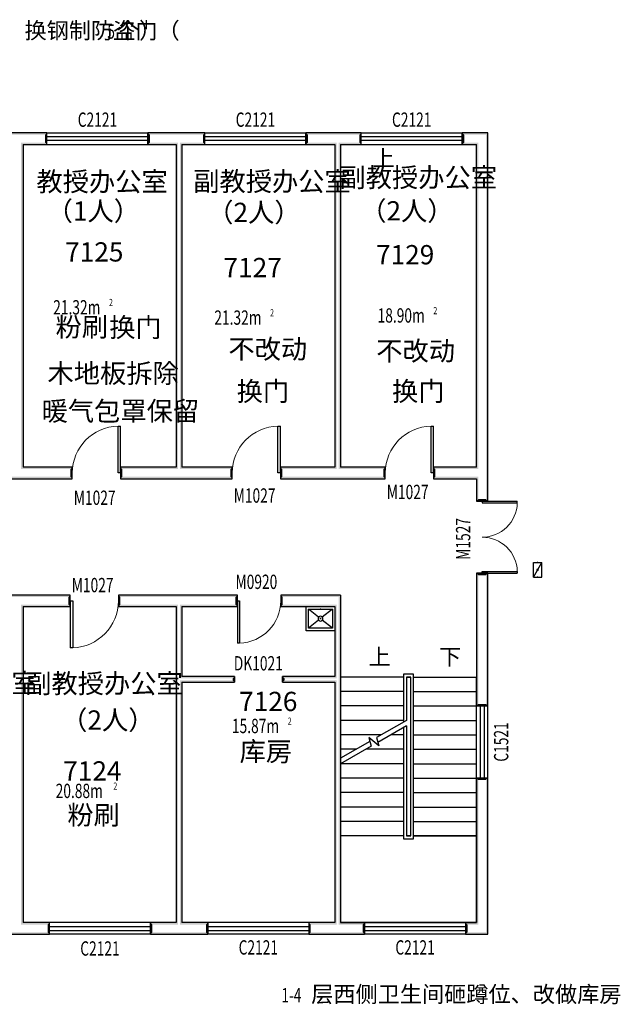
# Model space of a CAD drawing. Extents: x -763769 to -70263, y -145977 to 205589.
# Drawn here: x -537910 to -525429, y 30059 to 50511 of the extents above; entities that cross this region are included whole.
import ezdxf

# ---------------------------------------------------------------- set-up
doc = ezdxf.new("R2010")
doc.units = 0
doc.header["$LTSCALE"] = 1000
doc.header["$MEASUREMENT"] = 0
doc.linetypes.add('DASH', pattern=[0.35, 0.25, -0.1])
for name, color, linetype in [('DIM_SYMB', 3, 'Continuous'), ('LVTRY', 6, 'Continuous'), ('PUB_TEXT', 7, 'Continuous'), ('PUB_WALL', 9, 'Continuous'), ('SPACE', 7, 'Continuous'), ('STAIR', 2, 'Continuous'), ('VALVE_消防', 7, 'Continuous'), ('WALL', 255, 'Continuous'), ('WINDOW', 4, 'Continuous'), ('WINDOW_TEXT', 7, 'Continuous')]:
    doc.layers.add(name, color=color, linetype=linetype)
doc.styles.add('_TCH_DIM', font='SIMPLEX', dxfattribs={"bigfont": 'GBCBIG'})
doc.styles.add('_TCH_SPACE', font='SIMPLEX', dxfattribs={"bigfont": 'GBCBIG'})
doc.styles.add('_TCH_WINDOW', font='SIMPLEX', dxfattribs={"bigfont": 'GBCBIG'})
doc.styles.get("Standard").update_dxf_attribs({"font": 'gbenor.shx', "bigfont": 'gbcbig.shx'})

# ---------------------------------------------------------------- blocks, each defined once
blk = doc.blocks.new('$VALVE$00000316')
for p, q in [((-125, 72), (125, -72)), ((-125, 72), (-125, -72)), ((-125, 72), (125, 72)), ((125, 72), (125, -72)), ((-125, -72), (125, -72))]:
    blk.add_line(p, q)
at = {"const_width": 21.1}
blk.add_lwpolyline([(-11, 0, 1), (11, 0, 1)], format="xyb", close=True, dxfattribs=at)
for p in [(-125, 0), (125, 0)]:
    blk.add_point(p)
at = {"color": 7, "flags": 9}
for tag in ['XSIZE', 'YSIZE']:
    blk.add_attdef(tag, (0, 0), '', height=0.5, dxfattribs=at)
blk = doc.blocks.new('$DorLib2D$00000002')
for p, q in [((-0.5, 0), (-0.5, 0.4875)), ((-0.475, 0.4875), (-0.5, 0.4875)), ((-0.475, 0), (-0.475, 0.4875)), ((0.475, 0), (0.475, 0.4875)), ((0.475, 0.4875), (0.5, 0.4875)), ((0.5, 0), (0.5, 0.4875)), ((-0.5, 0), (-0.475, 0)), ((0.5, 0), (0.475, 0))]:
    blk.add_line(p, q)
at = {"lineweight": 13}
for centre, start, end in [((-0.4875, 0), 0, 88.53072), ((0.4875, 0), 91.46928, 180)]:
    blk.add_arc(centre, 0.4875, start, end, dxfattribs=at)
blk = doc.blocks.new('$TCHSYS$WIN2D')
for p, q in [((-0.5, 0.5), (0.5, 0.5)), ((-0.5, 0.5), (-0.5, -0.5)), ((0.5, 0.5), (0.5, -0.5)), ((0.5, 0.1667), (-0.5, 0.1667)), ((0.5, -0.1667), (-0.5, -0.1667)), ((-0.5, -0.5), (0.5, -0.5))]:
    blk.add_line(p, q)
blk = doc.blocks.new('$lvtry$00000191')
at = {"color": 0}
for p, q in [((-250, -50, 0), (-39, -219, 0)), ((39, -219, 0), (250, -50, 0)), ((-250, -450, 0), (-39, -281, 0)), ((39, -281, 0), (250, -450, 0))]:
    blk.add_line(p, q, dxfattribs=at)
at = {"color": 0, "elevation": 0}
for points in [[(300, -500), (300, 0), (-300, 0), (-300, -500)], [(250, -450), (250, -50), (-250, -50), (-250, -450)]]:
    blk.add_lwpolyline(points, close=True, dxfattribs=at)
at = {"color": 0}
blk.add_circle((0, -250, 0), 50, dxfattribs=at)
for p in [(0, -50, 0), (0, -250, 0)]:
    blk.add_point(p, dxfattribs=at)
blk = doc.blocks.new('$DorLib2D$00000001')
for p, q in [((0.45, 0.975), (0.5, 0.975)), ((0.45, 0), (0.45, 0.975)), ((0.5, 0), (0.5, 0.975)), ((0.5, 0), (0.45, 0))]:
    blk.add_line(p, q)
at = {"lineweight": 13}
blk.add_arc((0.475, 0), 0.975, 91.4693, 180, dxfattribs=at)

msp = doc.modelspace()

# ---------------------------------------------------------------- hatches: boundary and pattern name
at = {"layer": 'PUB_WALL'}
for points in [[(-537900.2, 48159.9), (-538568.2, 48159.9), (-538528.2, 48119.9), (-537900.2, 48119.9)], [(-537344, 48159.9), (-537900.2, 48159.9), (-537900.2, 48119.9), (-537384, 48119.9)], [(-537344, 47919.9), (-537344, 48159.9), (-537384, 48119.9), (-537384, 47959.9)], [(-534600.2, 48159.9), (-535244, 48159.9), (-535204, 48119.9), (-534600.2, 48119.9)], [(-535244, 48159.9), (-535244, 47919.9), (-535204, 47959.9), (-535204, 48119.9)], [(-534061.2, 48159.9), (-534600.2, 48159.9), (-534600.2, 48119.9), (-534101.2, 48119.9)], [(-534061.2, 47919.9), (-534061.2, 48159.9), (-534101.2, 48119.9), (-534101.2, 47959.9)], [(-531300.2, 48159.9), (-531961.2, 48159.9), (-531921.2, 48119.9), (-531300.2, 48119.9)], [(-531961.2, 48159.9), (-531961.2, 47919.9), (-531921.2, 47959.9), (-531921.2, 48119.9)], [(-530813.4, 48159.9), (-531300.2, 48159.9), (-531300.2, 48119.9), (-530853.4, 48119.9)], [(-530813.4, 47919.9), (-530813.4, 48159.9), (-530853.4, 48119.9), (-530853.4, 47959.9)], [(-528180.2, 48159.9), (-528713.4, 48159.9), (-528673.4, 48119.9), (-528220.2, 48119.9)], [(-528713.4, 48159.9), (-528713.4, 47919.9), (-528673.4, 47959.9), (-528673.4, 48119.9)], [(-528180.2, 41096.2), (-528180.2, 48159.9), (-528220.2, 48119.9), (-528220.2, 41096.2)], [(-537840.2, 47919.9), (-537344, 47919.9), (-537384, 47959.9), (-537880.2, 47959.9)], [(-537840.2, 47919.9), (-537840.2, 41216.2), (-537880.2, 41176.2), (-537880.2, 47959.9)], [(-535244, 47919.9), (-534660.2, 47919.9), (-534620.2, 47959.9), (-535204, 47959.9)], [(-534660.2, 47919.9), (-534660.2, 41216.2), (-534620.2, 41176.2), (-534620.2, 47959.9)], [(-534540.2, 47919.9), (-534061.2, 47919.9), (-534101.2, 47959.9), (-534580.2, 47959.9)], [(-534540.2, 47919.9), (-534540.2, 41216.2), (-534580.2, 41176.2), (-534580.2, 47959.9)], [(-531961.2, 47919.9), (-531360.2, 47919.9), (-531320.2, 47959.9), (-531921.2, 47959.9)], [(-531360.2, 47919.9), (-531360.2, 41216.2), (-531320.2, 41176.2), (-531320.2, 47959.9)], [(-531240.2, 47919.9), (-530813.4, 47919.9), (-530853.4, 47959.9), (-531280.2, 47959.9)], [(-531240.2, 47919.9), (-531240.2, 41216.2), (-531280.2, 41176.2), (-531280.2, 47959.9)], [(-528713.4, 47919.9), (-528420.2, 47919.9), (-528380.2, 47959.9), (-528673.4, 47959.9)], [(-528420.2, 41216.2), (-528420.2, 47919.9), (-528380.2, 47959.9), (-528380.2, 41176.2)], [(-536816.3, 41216.2), (-537840.2, 41216.2), (-537880.2, 41176.2), (-536856.3, 41176.2)], [(-536816.3, 40976.2), (-536816.3, 41216.2), (-536856.3, 41176.2), (-536856.3, 41016.2)], [(-534660.2, 41216.2), (-535816.3, 41216.2), (-535776.3, 41176.2), (-534620.2, 41176.2)], [(-535816.3, 41216.2), (-535816.3, 40976.2), (-535776.3, 41016.2), (-535776.3, 41176.2)], [(-533493.3, 41216.2), (-534540.2, 41216.2), (-534580.2, 41176.2), (-533533.3, 41176.2)], [(-533493.3, 40976.2), (-533493.3, 41216.2), (-533533.3, 41176.2), (-533533.3, 41016.2)], [(-531360.2, 41216.2), (-532493.3, 41216.2), (-532453.3, 41176.2), (-531320.2, 41176.2)], [(-532493.3, 41216.2), (-532493.3, 40976.2), (-532453.3, 41016.2), (-532453.3, 41176.2)], [(-530312.5, 41216.2), (-531240.2, 41216.2), (-531280.2, 41176.2), (-530352.5, 41176.2)], [(-530312.5, 40976.2), (-530312.5, 41216.2), (-530352.5, 41176.2), (-530352.5, 41016.2)], [(-528420.2, 41216.2), (-529312.5, 41216.2), (-529272.5, 41176.2), (-528380.2, 41176.2)], [(-529312.5, 41216.2), (-529312.5, 40976.2), (-529272.5, 41016.2), (-529272.5, 41176.2)], [(-539398.3, 40976.2), (-537900.2, 40976.2), (-537900.2, 41016.2), (-539358.3, 41016.2)], [(-537900.2, 40976.2), (-536816.3, 40976.2), (-536856.3, 41016.2), (-537900.2, 41016.2)], [(-535816.3, 40976.2), (-534600.2, 40976.2), (-534600.2, 41016.2), (-535776.3, 41016.2)], [(-534600.2, 40976.2), (-533493.3, 40976.2), (-533533.3, 41016.2), (-534600.2, 41016.2)], [(-532493.3, 40976.2), (-531300.2, 40976.2), (-531300.2, 41016.2), (-532453.3, 41016.2)], [(-531300.2, 40976.2), (-530312.5, 40976.2), (-530352.5, 41016.2), (-531300.2, 41016.2)], [(-529312.5, 40976.2), (-528420.2, 40976.2), (-528380.2, 41016.2), (-529272.5, 41016.2)], [(-528420.2, 40976.2), (-528420.2, 40511.9), (-528380.2, 40551.9), (-528380.2, 41016.2)], [(-528180.2, 40511.9), (-528180.2, 41096.2), (-528220.2, 41096.2), (-528220.2, 40551.9)], [(-528420.2, 40511.9), (-528180.2, 40511.9), (-528220.2, 40551.9), (-528380.2, 40551.9)], [(-528180.2, 39011.9), (-528420.2, 39011.9), (-528380.2, 38971.9), (-528220.2, 38971.9)], [(-528420.2, 39011.9), (-528420.2, 36258.3), (-528380.2, 36298.3), (-528380.2, 38971.9)], [(-528180.2, 36258.3), (-528180.2, 39011.9), (-528220.2, 38971.9), (-528220.2, 36298.3)], [(-537900.2, 38559.9), (-539442.4, 38559.9), (-539402.4, 38519.9), (-537900.2, 38519.9)], [(-536858.8, 38559.9), (-537900.2, 38559.9), (-537900.2, 38519.9), (-536898.8, 38519.9)], [(-536858.8, 38319.9), (-536858.8, 38559.9), (-536898.8, 38519.9), (-536898.8, 38359.9)], [(-534600.2, 38559.9), (-535858.8, 38559.9), (-535818.8, 38519.9), (-534600.2, 38519.9)], [(-535858.8, 38559.9), (-535858.8, 38319.9), (-535818.8, 38359.9), (-535818.8, 38519.9)], [(-533385.6, 38559.9), (-534600.2, 38559.9), (-534600.2, 38519.9), (-533425.6, 38519.9)], [(-533385.6, 38319.9), (-533385.6, 38559.9), (-533425.6, 38519.9), (-533425.6, 38359.9)], [(-531240.2, 38559.9), (-532485.6, 38559.9), (-532445.6, 38519.9), (-531280.2, 38519.9)], [(-532485.6, 38559.9), (-532485.6, 38319.9), (-532445.6, 38359.9), (-532445.6, 38519.9)], [(-531240.2, 38559.9), (-531240.2, 36807.3), (-531280.2, 36807.3), (-531280.2, 38519.9)], [(-537840.2, 38319.9), (-536858.8, 38319.9), (-536898.8, 38359.9), (-537880.2, 38359.9)], [(-537840.2, 38319.9), (-537840.2, 31755.3), (-537880.2, 31715.3), (-537880.2, 38359.9)], [(-535858.8, 38319.9), (-534660.2, 38319.9), (-534620.2, 38359.9), (-535818.8, 38359.9)], [(-534660.2, 38319.9), (-534660.2, 36807.3), (-534620.2, 36807.3), (-534620.2, 38359.9)], [(-534540.2, 38319.9), (-533385.6, 38319.9), (-533425.6, 38359.9), (-534580.2, 38359.9)], [(-534540.2, 38319.9), (-534540.2, 36867.3), (-534580.2, 36827.3), (-534580.2, 38359.9)], [(-532485.6, 38319.9), (-531360.2, 38319.9), (-531320.2, 38359.9), (-532445.6, 38359.9)], [(-531360.2, 38319.9), (-531360.2, 36867.3), (-531320.2, 36827.3), (-531320.2, 38359.9)], [(-533445.6, 36867.3), (-534540.2, 36867.3), (-534580.2, 36827.3), (-533485.6, 36827.3)], [(-533445.6, 36747.3), (-533445.6, 36867.3), (-533485.6, 36827.3), (-533485.6, 36787.3)], [(-531360.2, 36867.3), (-532445.6, 36867.3), (-532405.6, 36827.3), (-531320.2, 36827.3)], [(-532445.6, 36867.3), (-532445.6, 36747.3), (-532405.6, 36787.3), (-532405.6, 36827.3)], [(-534660.2, 36807.3), (-534660.2, 31755.3), (-534620.2, 31715.3), (-534620.2, 36807.3)], [(-534540.2, 36747.3), (-534540.2, 31755.3), (-534580.2, 31715.3), (-534580.2, 36787.3)], [(-534540.2, 36747.3), (-533445.6, 36747.3), (-533485.6, 36787.3), (-534580.2, 36787.3)], [(-532445.6, 36747.3), (-531360.2, 36747.3), (-531320.2, 36787.3), (-532405.6, 36787.3)], [(-531360.2, 36747.3), (-531360.2, 31755.3), (-531320.2, 31715.3), (-531320.2, 36787.3)], [(-531240.2, 36807.3), (-531240.2, 31755.3), (-531280.2, 31715.3), (-531280.2, 36807.3)], [(-528420.2, 36258.3), (-528180.2, 36258.3), (-528220.2, 36298.3), (-528380.2, 36298.3)], [(-528180.2, 34758.3), (-528420.2, 34758.3), (-528380.2, 34718.3), (-528220.2, 34718.3)], [(-528420.2, 34758.3), (-528420.2, 31755.3), (-528380.2, 31715.3), (-528380.2, 34718.3)], [(-528180.2, 31515.3), (-528180.2, 34758.3), (-528220.2, 34718.3), (-528220.2, 31555.3)], [(-537291.1, 31755.3), (-537840.2, 31755.3), (-537880.2, 31715.3), (-537331.1, 31715.3)], [(-537291.1, 31515.3), (-537291.1, 31755.3), (-537331.1, 31715.3), (-537331.1, 31555.3)], [(-534660.2, 31755.3), (-535191.1, 31755.3), (-535151.1, 31715.3), (-534620.2, 31715.3)], [(-535191.1, 31755.3), (-535191.1, 31515.3), (-535151.1, 31555.3), (-535151.1, 31715.3)], [(-534000.2, 31755.3), (-534540.2, 31755.3), (-534580.2, 31715.3), (-534040.2, 31715.3)], [(-534000.2, 31515.3), (-534000.2, 31755.3), (-534040.2, 31715.3), (-534040.2, 31555.3)], [(-531360.2, 31755.3), (-531900.2, 31755.3), (-531860.2, 31715.3), (-531320.2, 31715.3)], [(-531900.2, 31755.3), (-531900.2, 31515.3), (-531860.2, 31555.3), (-531860.2, 31715.3)], [(-530743.3, 31755.3), (-531240.2, 31755.3), (-531280.2, 31715.3), (-530783.3, 31715.3)], [(-530743.3, 31515.3), (-530743.3, 31755.3), (-530783.3, 31715.3), (-530783.3, 31555.3)], [(-528420.2, 31755.3), (-528643.3, 31755.3), (-528603.3, 31715.3), (-528380.2, 31715.3)], [(-528643.3, 31755.3), (-528643.3, 31515.3), (-528603.3, 31555.3), (-528603.3, 31715.3)], [(-538447.3, 31515.3), (-537900.2, 31515.3), (-537900.2, 31555.3), (-538407.3, 31555.3)], [(-537900.2, 31515.3), (-537291.1, 31515.3), (-537331.1, 31555.3), (-537900.2, 31555.3)], [(-535191.1, 31515.3), (-534600.2, 31515.3), (-534600.2, 31555.3), (-535151.1, 31555.3)], [(-534600.2, 31515.3), (-534000.2, 31515.3), (-534040.2, 31555.3), (-534600.2, 31555.3)], [(-531900.2, 31515.3), (-531300.2, 31515.3), (-531300.2, 31555.3), (-531860.2, 31555.3)], [(-531300.2, 31515.3), (-530743.3, 31515.3), (-530783.3, 31555.3), (-531300.2, 31555.3)], [(-528643.3, 31515.3), (-528180.2, 31515.3), (-528220.2, 31555.3), (-528603.3, 31555.3)]]:
    msp.add_hatch(color=256, dxfattribs=at).paths.add_polyline_path(points)

# ---------------------------------------------------------------- linework, layer by layer
at = {"layer": 'DIM_SYMB'}
for points in [[(-536670.2, 50014.3, 0, 0, 0), (-536312.7, 48333.3, 80, 0, 0), (-536250.2, 48039.9, 0, 0, 0)], [(-530471.6, 47919.9, 0, 0, 0), (-530471.6, 49478.8, 0, 0, 0), (-536566.6, 49478.8, 0, 0, 0), (-542393.7, 49478.8, 0, 0, 0), (-542393.7, 48219.9, 80, 0, 0), (-542393.7, 47919.9, 0, 0, 0)], [(-530557.7, 37005.3, 0, 0, 0), (-530557.7, 35955.3, 80, 0, 0), (-530557.7, 35655.3, 0, 0, 0)], [(-529102.7, 37005.3, 0, 0, 0), (-529102.7, 32655.3, 0, 0, 0), (-530557.7, 32655.3, 0, 0, 0), (-530557.7, 35055.3, 80, 0, 0), (-530557.7, 35355.3, 0, 0, 0)], [(-532577.3, 30274.8, 0, 0, 0), (-532835.6, 30274.8, 0, 0, 0), (-534201.9, 30274.8, 0, 0, 0), (-534201.9, 31666.3, 80, 0, 0), (-534201.9, 31966.3, 0, 0, 0)]]:
    msp.add_lwpolyline(points, format="xyseb", dxfattribs=at)
at = {"layer": 'STAIR'}
for p, q in [((-531240.2, 36855.3), (-531240.2, 35169)), ((-529935.2, 36855.3), (-531240.2, 36855.3)), ((-529725.2, 36915.3), (-529935.2, 36915.3)), ((-529935.2, 36915.3), (-529935.2, 35922.4)), ((-529875.2, 36855.3), (-529875.2, 35957.1)), ((-529785.2, 36855.3), (-529875.2, 36855.3)), ((-529875.2, 36855.3), (-529875.2, 35957.1)), ((-529875.2, 36855.3), (-529785.2, 36855.3)), ((-529785.2, 33555.3), (-529785.2, 36855.3)), ((-529785.2, 33555.3), (-529785.2, 36855.3)), ((-529725.2, 33495.3), (-529725.2, 36915.3)), ((-529725.2, 36855.3), (-528420.2, 36855.3)), ((-528420.2, 33555.3), (-528420.2, 36855.3)), ((-529935.2, 36555.3), (-531240.2, 36555.3)), ((-529725.2, 36555.3), (-528420.2, 36555.3)), ((-529935.2, 36255.3), (-531240.2, 36255.3)), ((-529725.2, 36255.3), (-528420.2, 36255.3)), ((-529935.2, 35955.3), (-531240.2, 35955.3)), ((-529875.2, 35957.1), (-530493.3, 35600.2)), ((-529875.2, 35841.6), (-530466.5, 35500.2)), ((-529935.2, 35807), (-529935.2, 33495.3)), ((-529875.2, 35841.6), (-529875.2, 33555.3)), ((-529875.2, 35841.6), (-529875.2, 33555.3)), ((-529725.2, 35955.3), (-528420.2, 35955.3)), ((-530397.9, 35655.3), (-531240.2, 35655.3)), ((-530447.2, 35427.9), (-530653.2, 35600.8)), ((-530653.2, 35600.8), (-530604.9, 35420.4)), ((-530493.3, 35600.2), (-530447.2, 35427.9)), ((-529935.2, 35655.3), (-530197.9, 35655.3)), ((-529725.2, 35655.3), (-528420.2, 35655.3)), ((-530631.7, 35520.4), (-531240.2, 35169)), ((-530604.9, 35420.4), (-531240.2, 35053.5)), ((-530917.6, 35355.3), (-531240.2, 35355.3)), ((-529935.2, 35355.3), (-530717.6, 35355.3)), ((-529725.2, 35355.3), (-528420.2, 35355.3)), ((-531240.2, 35053.5), (-531240.2, 33555.3)), ((-529935.2, 35055.3), (-531237.2, 35055.3)), ((-529725.2, 35055.3), (-528420.2, 35055.3)), ((-529935.2, 34755.3), (-531240.2, 34755.3)), ((-529725.2, 34755.3), (-528420.2, 34755.3)), ((-529935.2, 34455.3), (-531240.2, 34455.3)), ((-529725.2, 34455.3), (-528420.2, 34455.3)), ((-529935.2, 34155.3), (-531240.2, 34155.3)), ((-529725.2, 34155.3), (-528420.2, 34155.3)), ((-529935.2, 33855.3), (-531240.2, 33855.3)), ((-529725.2, 33855.3), (-528420.2, 33855.3)), ((-529935.2, 33555.3), (-531240.2, 33555.3)), ((-531240.2, 33555.3), (-531240.2, 31755.3)), ((-529935.2, 33555.3), (-531240.2, 33555.3)), ((-529875.2, 33555.3), (-529785.2, 33555.3)), ((-529785.2, 33555.3), (-529875.2, 33555.3)), ((-529725.2, 33555.3), (-528420.2, 33555.3)), ((-528420.2, 33555.3), (-529725.2, 33555.3)), ((-528420.2, 31755.3), (-528420.2, 33555.3)), ((-529935.2, 33495.3), (-529725.2, 33495.3)), ((-531240.2, 31755.3), (-528420.2, 31755.3))]:
    msp.add_line(p, q, dxfattribs=at)
at = {"layer": 'WALL'}
for p, q in [((-537900.2, 48159.9), (-538568.2, 48159.9)), ((-537344, 48159.9), (-537900.2, 48159.9)), ((-537344, 47919.9), (-537344, 48159.9)), ((-534600.2, 48159.9), (-535244, 48159.9)), ((-535244, 48159.9), (-535244, 47919.9)), ((-534061.2, 48159.9), (-534600.2, 48159.9)), ((-534061.2, 47919.9), (-534061.2, 48159.9)), ((-531300.2, 48159.9), (-531961.2, 48159.9)), ((-531961.2, 48159.9), (-531961.2, 47919.9)), ((-530813.4, 48159.9), (-531300.2, 48159.9)), ((-530813.4, 47919.9), (-530813.4, 48159.9)), ((-528180.2, 48159.9), (-528713.4, 48159.9)), ((-528713.4, 48159.9), (-528713.4, 47919.9)), ((-528180.2, 41096.2), (-528180.2, 48159.9)), ((-537840.2, 47919.9), (-537344, 47919.9)), ((-537840.2, 47919.9), (-537840.2, 41216.2)), ((-535244, 47919.9), (-534660.2, 47919.9)), ((-534660.2, 47919.9), (-534660.2, 41216.2)), ((-534540.2, 47919.9), (-534061.2, 47919.9)), ((-534540.2, 47919.9), (-534540.2, 41216.2)), ((-531961.2, 47919.9), (-531360.2, 47919.9)), ((-531360.2, 47919.9), (-531360.2, 41216.2)), ((-531240.2, 47919.9), (-530813.4, 47919.9)), ((-531240.2, 47919.9), (-531240.2, 41216.2)), ((-528713.4, 47919.9), (-528420.2, 47919.9)), ((-528420.2, 41216.2), (-528420.2, 47919.9)), ((-536816.3, 41216.2), (-537840.2, 41216.2)), ((-536816.3, 40976.2), (-536816.3, 41216.2)), ((-534660.2, 41216.2), (-535816.3, 41216.2)), ((-535816.3, 41216.2), (-535816.3, 40976.2)), ((-533493.3, 41216.2), (-534540.2, 41216.2)), ((-533493.3, 40976.2), (-533493.3, 41216.2)), ((-531360.2, 41216.2), (-532493.3, 41216.2)), ((-532493.3, 41216.2), (-532493.3, 40976.2)), ((-530312.5, 41216.2), (-531240.2, 41216.2)), ((-530312.5, 40976.2), (-530312.5, 41216.2)), ((-528420.2, 41216.2), (-529312.5, 41216.2)), ((-529312.5, 41216.2), (-529312.5, 40976.2)), ((-539398.3, 40976.2), (-537900.2, 40976.2)), ((-537900.2, 40976.2), (-536816.3, 40976.2)), ((-535816.3, 40976.2), (-534600.2, 40976.2)), ((-534600.2, 40976.2), (-533493.3, 40976.2)), ((-532493.3, 40976.2), (-531300.2, 40976.2)), ((-531300.2, 40976.2), (-530312.5, 40976.2)), ((-529312.5, 40976.2), (-528420.2, 40976.2)), ((-528420.2, 40976.2), (-528420.2, 40511.9)), ((-528180.2, 40511.9), (-528180.2, 41096.2)), ((-528420.2, 40511.9), (-528180.2, 40511.9)), ((-528180.2, 39011.9), (-528420.2, 39011.9)), ((-528420.2, 39011.9), (-528420.2, 36258.3)), ((-528180.2, 36258.3), (-528180.2, 39011.9)), ((-537900.2, 38559.9), (-539442.4, 38559.9)), ((-536858.8, 38559.9), (-537900.2, 38559.9)), ((-536858.8, 38319.9), (-536858.8, 38559.9)), ((-534600.2, 38559.9), (-535858.8, 38559.9)), ((-535858.8, 38559.9), (-535858.8, 38319.9)), ((-533385.6, 38559.9), (-534600.2, 38559.9)), ((-533385.6, 38319.9), (-533385.6, 38559.9)), ((-531240.2, 38559.9), (-532485.6, 38559.9)), ((-532485.6, 38559.9), (-532485.6, 38319.9)), ((-531240.2, 38559.9), (-531240.2, 36807.3)), ((-537840.2, 38319.9), (-536858.8, 38319.9)), ((-537840.2, 38319.9), (-537840.2, 31755.3)), ((-535858.8, 38319.9), (-534660.2, 38319.9)), ((-534660.2, 38319.9), (-534660.2, 36807.3)), ((-534540.2, 38319.9), (-533385.6, 38319.9)), ((-534540.2, 38319.9), (-534540.2, 36867.3)), ((-532485.6, 38319.9), (-531360.2, 38319.9)), ((-531360.2, 38319.9), (-531360.2, 36867.3)), ((-533445.6, 36867.3), (-534540.2, 36867.3)), ((-533445.6, 36747.3), (-533445.6, 36867.3)), ((-531360.2, 36867.3), (-532445.6, 36867.3)), ((-532445.6, 36867.3), (-532445.6, 36747.3)), ((-534660.2, 36807.3), (-534660.2, 31755.3)), ((-534540.2, 36747.3), (-534540.2, 31755.3)), ((-534540.2, 36747.3), (-533445.6, 36747.3)), ((-532445.6, 36747.3), (-531360.2, 36747.3)), ((-531360.2, 36747.3), (-531360.2, 31755.3)), ((-531240.2, 36807.3), (-531240.2, 31755.3)), ((-528420.2, 36258.3), (-528180.2, 36258.3)), ((-528180.2, 34758.3), (-528420.2, 34758.3)), ((-528420.2, 34758.3), (-528420.2, 31755.3)), ((-528180.2, 31515.3), (-528180.2, 34758.3)), ((-537291.1, 31755.3), (-537840.2, 31755.3)), ((-537291.1, 31515.3), (-537291.1, 31755.3)), ((-534660.2, 31755.3), (-535191.1, 31755.3)), ((-535191.1, 31755.3), (-535191.1, 31515.3)), ((-534000.2, 31755.3), (-534540.2, 31755.3)), ((-534000.2, 31515.3), (-534000.2, 31755.3)), ((-531360.2, 31755.3), (-531900.2, 31755.3)), ((-531900.2, 31755.3), (-531900.2, 31515.3)), ((-530743.3, 31755.3), (-531240.2, 31755.3)), ((-530743.3, 31515.3), (-530743.3, 31755.3)), ((-528420.2, 31755.3), (-528643.3, 31755.3)), ((-528643.3, 31755.3), (-528643.3, 31515.3)), ((-538447.3, 31515.3), (-537900.2, 31515.3)), ((-537900.2, 31515.3), (-537291.1, 31515.3)), ((-535191.1, 31515.3), (-534600.2, 31515.3)), ((-534600.2, 31515.3), (-534000.2, 31515.3)), ((-531900.2, 31515.3), (-531300.2, 31515.3)), ((-531300.2, 31515.3), (-530743.3, 31515.3)), ((-528643.3, 31515.3), (-528180.2, 31515.3))]:
    msp.add_line(p, q, dxfattribs=at)
at = {"layer": 'WINDOW', "linetype": 'DASH'}
for p, q in [((-533445.6, 36867.3), (-533445.6, 36747.3)), ((-532445.6, 36747.3), (-532445.6, 36867.3))]:
    msp.add_line(p, q, dxfattribs=at)

# ---------------------------------------------------------------- block references
at = {"layer": 'LVTRY', "color": 0, "yscale": -1, "rotation": 180}
msp.add_blockref('$lvtry$00000191', (-531660.2, 38319.9, 0), dxfattribs=at)
at = {"layer": 'VALVE_消防', "xscale": 1.2, "yscale": 1.2, "zscale": 1.2, "rotation": 90}
msp.add_blockref('$VALVE$00000316', (-527147.7, 39084.7), dxfattribs=at)
at = {"layer": 'WINDOW'}
ref = msp.add_blockref('$TCHSYS$WIN2D', (-536294, 48039.9), dxfattribs=dict(at, xscale=-2100, yscale=240, zscale=-2100, rotation=180))
ref.add_attrib('A', 'C2121', (-536704, 48286.1), dxfattribs={"layer": 'WINDOW_TEXT', "height": 297.5, "style": '_TCH_WINDOW', "width": 0.705882})
ref = msp.add_blockref('$TCHSYS$WIN2D', (-533011.2, 48039.9), dxfattribs=dict(at, xscale=-2100, yscale=240, zscale=-2100, rotation=180))
ref.add_attrib('A', 'C2121', (-533421.2, 48286.1), dxfattribs={"layer": 'WINDOW_TEXT', "height": 297.5, "style": '_TCH_WINDOW', "width": 0.705882})
ref = msp.add_blockref('$TCHSYS$WIN2D', (-529763.4, 48039.9), dxfattribs=dict(at, xscale=-2100, yscale=240, zscale=-2100, rotation=180))
ref.add_attrib('A', 'C2121', (-530173.4, 48286.1), dxfattribs={"layer": 'WINDOW_TEXT', "height": 297.5, "style": '_TCH_WINDOW', "width": 0.705882})
ref = msp.add_blockref('$DorLib2D$00000001', (-536316.3, 41096.2), dxfattribs=dict(at, xscale=1000, yscale=1000, zscale=1000))
ref.add_attrib('A', 'M1027', (-536786.3, 40432.4), dxfattribs={"layer": 'WINDOW_TEXT', "height": 297.5, "style": '_TCH_WINDOW', "width": 0.705882})
ref = msp.add_blockref('$DorLib2D$00000001', (-532993.3, 41096.2), dxfattribs=dict(at, xscale=1000, yscale=1000, zscale=1000))
ref.add_attrib('A', 'M1027', (-533463.3, 40478.8), dxfattribs={"layer": 'WINDOW_TEXT', "height": 297.5, "style": '_TCH_WINDOW', "width": 0.705882})
ref = msp.add_blockref('$DorLib2D$00000001', (-529812.5, 41096.2), dxfattribs=dict(at, xscale=1000, yscale=1000, zscale=1000, rotation=359.9999999999989))
ref.add_attrib('A', 'M1027', (-530282.5, 40552.4), dxfattribs={"layer": 'WINDOW_TEXT', "height": 297.5, "style": '_TCH_WINDOW', "width": 0.705882})
ref = msp.add_blockref('$DorLib2D$00000002', (-528300.2, 39761.9), dxfattribs=dict(at, xscale=1500, yscale=-1500, zscale=1500, rotation=90.00000000000071))
ref.add_attrib('A', 'M1527', (-528546.5, 39291.9), dxfattribs={"layer": 'WINDOW_TEXT', "height": 297.5, "rotation": 90, "style": '_TCH_WINDOW', "width": 0.705882})
ref = msp.add_blockref('$DorLib2D$00000001', (-536358.8, 38439.9), dxfattribs=dict(at, xscale=-1000, yscale=-1000, zscale=-1000))
ref.add_attrib('A', 'M1027', (-536828.8, 38618.1), dxfattribs={"layer": 'WINDOW_TEXT', "height": 297.5, "style": '_TCH_WINDOW', "width": 0.705882})
ref = msp.add_blockref('$DorLib2D$00000001', (-532935.6, 38439.9), dxfattribs=dict(at, xscale=-900, yscale=-900, zscale=-900, rotation=1.010622213839481e-12))
ref.add_attrib('A', 'M0920', (-533425.6, 38686.1), dxfattribs={"layer": 'WINDOW_TEXT', "height": 297.5, "style": '_TCH_WINDOW', "width": 0.705882})
ref = msp.add_blockref('$TCHSYS$WIN2D', (-528300.2, 35508.3), dxfattribs=dict(at, xscale=1500, yscale=240, zscale=1500, rotation=90.00000000000071))
ref.add_attrib('A', 'C1521', (-527756.5, 35098.3), dxfattribs={"layer": 'WINDOW_TEXT', "height": 297.5, "rotation": 90, "style": '_TCH_WINDOW', "width": 0.705882})
ref = msp.add_blockref('$TCHSYS$WIN2D', (-536241.1, 31635.3), dxfattribs=dict(at, xscale=-2100, yscale=-240, zscale=-2100, rotation=359.999999999999))
ref.add_attrib('A', 'C2121', (-536651.1, 31069.8), dxfattribs={"layer": 'WINDOW_TEXT', "height": 297.5, "style": '_TCH_WINDOW', "width": 0.705882})
ref = msp.add_blockref('$TCHSYS$WIN2D', (-532950.2, 31635.3), dxfattribs=dict(at, xscale=-2100, yscale=240, zscale=-2100, rotation=1.010622213839481e-12))
ref.add_attrib('A', 'C2121', (-533360.2, 31091.6), dxfattribs={"layer": 'WINDOW_TEXT', "height": 297.5, "style": '_TCH_WINDOW', "width": 0.705882})
ref = msp.add_blockref('$TCHSYS$WIN2D', (-529693.3, 31635.3), dxfattribs=dict(at, xscale=-2100, yscale=240, zscale=-2100, rotation=359.9999999999989))
ref.add_attrib('A', 'C2121', (-530103.3, 31091.6), dxfattribs={"layer": 'WINDOW_TEXT', "height": 297.5, "style": '_TCH_WINDOW', "width": 0.705882})

# ---------------------------------------------------------------- texts
at = {"layer": 'PUB_TEXT', "style": '_TCH_DIM'}
for s, height, p in [('换钢制防盗门（', 337.59, (-537809.9, 50117)), ('个）', 337.59, (-535889.7, 50117)), ('上', 337.6, (-530575.8, 47464.9)), ('上', 337.6, (-530662, 37110.3)), ('下', 337.6, (-529197.7, 37110.3)), ('层西侧卫生间砸蹲位、改做库房', 337.589, (-531852.3, 30099.8))]:
    msp.add_text(s, height=height, dxfattribs=at).set_placement(p)
at = {"layer": 'PUB_TEXT', "style": '_TCH_DIM', "width": 0.705882}
for s, p in [('5', (-536089.7, 50117)), ('1-4', (-532472.3, 30099.8))]:
    msp.add_text(s, height=297.5, dxfattribs=at).set_placement(p)
at = {"layer": 'PUB_TEXT'}
for s, p in [('副教授办公室', (-531264.6, 47034.1)), ('教授办公室', (-537561.5, 46948.2)), ('副教授办公室', (-534304.1, 46953.4)), ('（1人）', (-537350.4, 46336.9)), ('（2人）', (-534013.1, 46308.3)), ('（2人）', (-530833.8, 46340.8)), ('粉刷', (-537164.2, 43928.4)), ('换门', (-536049.6, 43919.1)), ('不改动', (-533573.4, 43470.8)), ('不改动', (-530500.9, 43432.8)), ('木地板拆除', (-537332.4, 42965.5)), ('换门', (-533402, 42592.3)), ('换门', (-530173.7, 42592.3)), ('暖气包罩保留', (-537454.6, 42181.4)), ('副教授办公室', (-540806.6, 36529.9)), ('副教授办公室', (-537795.2, 36522.7)), ('（2人）', (-537049.1, 35763.5)), ('库房', (-533341.9, 35111.2)), ('粉刷', (-536920.2, 33790.5))]:
    msp.add_text(s, height=400, dxfattribs=at).set_placement(p)
at = {"layer": 'PUB_TEXT', "color": 1}
for s, p in [('7125', (-536965.4, 45487.5)), ('7129', (-530505.9, 45429.9)), ('7127', (-533675.1, 45162.4)), ('7126', (-533350.6, 36150)), ('7124', (-537005.7, 34706.8))]:
    msp.add_text(s, height=400, dxfattribs=at).set_placement(p)
at = {"layer": 'SPACE', "style": '_TCH_SPACE', "width": 0.705882}
for s, height, p in [('21.32m', 297.5, (-537213.7, 44387.9)), ('2', 148.8, (-536053.7, 44562.9)), ('21.32m', 297.5, (-533865.3, 44174.8)), ('2', 148.8, (-532705.3, 44349.8)), ('18.90m', 297.5, (-530473.1, 44218.7)), ('2', 148.8, (-529313.1, 44393.7)), ('2', 148.8, (-532339.5, 35867.1)), ('15.87m', 297.5, (-533499.5, 35692.1)), ('20.88m', 297.5, (-537162.4, 34343)), ('2', 148.8, (-535962.4, 34518))]:
    msp.add_text(s, height=height, dxfattribs=at).set_placement(p)
at = {"layer": 'WINDOW_TEXT', "style": '_TCH_WINDOW', "width": 0.705882}
msp.add_text('DK1021', height=297.5, dxfattribs=at).set_placement((-533460.6, 36993.5))

doc.saveas('drawing.dxf')
